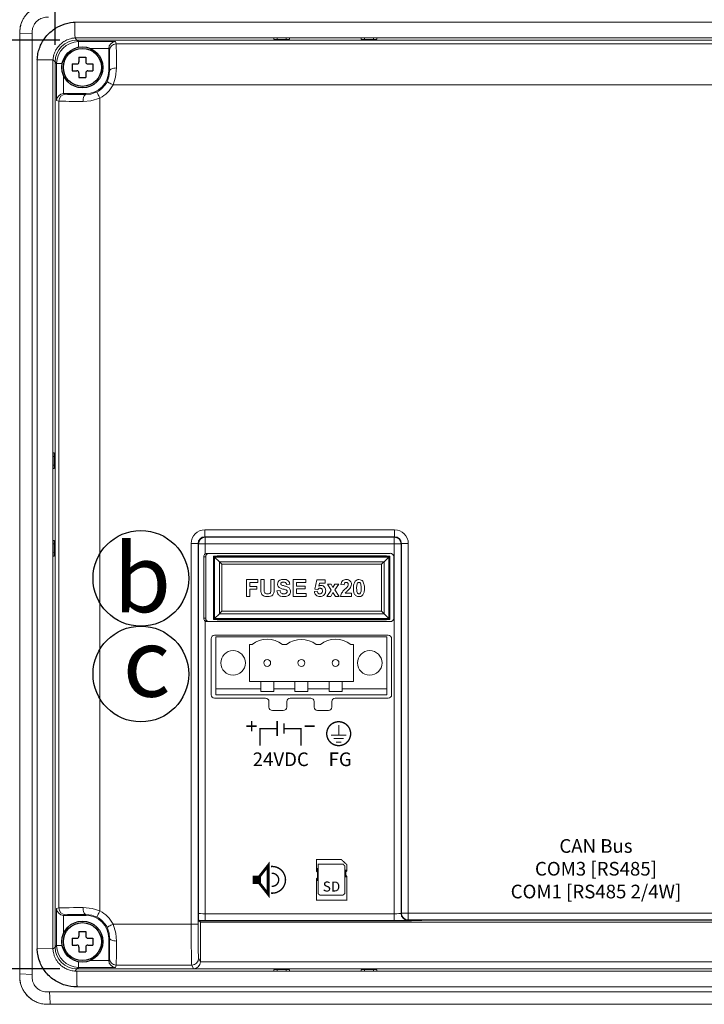
# Model space of a CAD drawing. Units: millimetres. Extents: x 120 to 1674, y 68 to 826.
# Drawn here: x 1175 to 1275, y 215 to 360 of the extents above; entities that cross this region are included whole.
import ezdxf

# ---------------------------------------------------------------- set-up
doc = ezdxf.new("R2010")
doc.units = ezdxf.units.MM
for name, color, linetype in [('1', 7, 'Continuous'), ('3', 7, 'Continuous'), ('NO.', 7, 'Continuous')]:
    doc.layers.add(name, color=color, linetype=linetype)
doc.styles.get("Standard").update_dxf_attribs({"font": 'txt', "bigfont": 'chineset.shx'})
doc.dimstyles.new('ISO-25', dxfattribs={"dimtxt": 4.5, "dimasz": 3.5, "dimexe": 1.25, "dimexo": 2.5, "dimgap": 0.5, "dimtad": 0, "dimtoh": 1, "dimzin": 1, "dimtxsty": 'Standard', "dimcen": 2.5, "dimadec": 0, "dimazin": 0, "dimtfac": 1, "dimtmove": 0, "dimatfit": 3, "dimfxl": 1, "dimarcsym": 0})

# ---------------------------------------------------------------- blocks, each defined once
blk = doc.blocks.new('Power')
at = {"layer": '3', "const_width": 0.2}
for points in [[(486.44, 138.39), (486.44, 136.89)], [(490.19, 138.39), (490.19, 136.19)], [(485.69, 137.64), (487.19, 137.64)], [(490.19, 137.29), (487.69, 137.29), (487.69, 134.79)], [(491.19, 138.04), (491.19, 136.54)], [(491.19, 137.29), (493.69, 137.29), (493.69, 134.79)], [(495.69, 137.64), (494.19, 137.64)]]:
    blk.add_lwpolyline(points, dxfattribs=at)
blk.add_lwpolyline([(499.19, 138.29, -1), (499.19, 134.79, -1), (499.19, 138.29, -1)], format="xyb", dxfattribs=at)
at = {"layer": '3', "lineweight": 0, "const_width": 0.147, "flags": 128}
for points in [[(499.19, 137.79), (499.19, 136.32)], [(498.09, 136.32), (500.29, 136.32)], [(498.46, 135.81), (499.93, 135.81)], [(498.82, 135.29), (499.56, 135.29)]]:
    blk.add_lwpolyline(points, dxfattribs=at)
at = {"layer": '3', "char_height": 2, "attachment_point": 8}
for s, insert in [('{\\fArial|b0|i0|c238|p34;24VDC}', (490.72, 131.79)), ('{\\fArial|b0|i0|c238|p34;FG}', (499.41, 131.79))]:
    blk.add_mtext(s, dxfattribs=dict(at, insert=insert))
blk = doc.blocks.new('Jack-2')
at = {"layer": '3'}
for points, const_width in [([(482.64, 115.58), (482.64, 116.08), (483.9, 117.68), (483.9, 113.48), (482.64, 115.08), (482.64, 115.58)], 0.4), ([(482.64, 115.58), (481.64, 115.58)], 1.2)]:
    blk.add_lwpolyline(points, dxfattribs=dict(at, const_width=const_width))
at = {"layer": '3', "const_width": 0.2}
for points in [[(484.33, 117.53, -1.082232), (484.33, 113.63, 1.082232)], [(484.41, 116.54, -1.082232), (484.41, 114.63, -1.082232)]]:
    blk.add_lwpolyline(points, format="xyb", dxfattribs=at)
blk = doc.blocks.new('SD')
at = {"layer": '3', "const_width": 0.146}
blk.add_lwpolyline([(502.21, 118.57), (502.21, 116.85, 0.310052), (502.27, 116.76), (502.34, 116.74), (502.34, 115.87), (502.24, 115.79, 0.234187), (502.2, 115.72), (502.2, 112.58), (506.64, 112.58), (506.64, 116.09, 0.292997), (506.58, 116.18), (506.49, 116.22), (506.49, 116.71), (506.61, 116.82, 0.217199), (506.65, 116.89), (506.65, 117.79), (505.83, 118.58), (502.14, 118.58)], format="xyb", dxfattribs=at)
for points in [[(502.34, 117.29), (502.34, 116.78)], [(502.47, 117.84), (502.47, 113.53), (502.75, 113.31), (506.08, 113.31), (506.35, 113.57), (506.35, 117.6), (506.1, 117.89), (502.4, 117.89)], [(506.49, 117.06), (506.49, 116.73)], [(502.35, 115.43), (502.35, 115.82)], [(506.5, 115.96), (506.5, 116.19)]]:
    blk.add_lwpolyline(points, dxfattribs=at)
at = {"layer": '3', "insert": (503.13, 114.6), "char_height": 1.4602, "width": 4.0843, "attachment_point": 4}
blk.add_mtext('{\\fArial|b0|i0|c0|p34;SD}', dxfattribs=at)
blk = doc.blocks.new('*D19')
at = {"layer": '1', "color": 0, "lineweight": -2}
for p, q in [((1180.47, 355.95), (1180.47, 383.07)), ((1370.47, 355.95), (1370.47, 383.07)), ((1183.97, 381.82), (1260.72, 381.82)), ((1366.97, 381.82), (1290.22, 381.82))]:
    blk.add_line(p, q, dxfattribs=at)
at = {"layer": '1', "color": 0}
for points in [[(1183.97, 382.41), (1183.97, 381.24), (1180.47, 381.82)], [(1366.97, 381.24), (1366.97, 382.41), (1370.47, 381.82)]]:
    blk.add_solid(points, dxfattribs=at)
at = {"layer": 'Defpoints', "color": 0}
for p in [(1180.47, 381.82), (1180.47, 353.45), (1370.47, 353.45)]:
    blk.add_point(p, dxfattribs=at)
at = {"layer": '1', "color": 0, "insert": (1275.47, 381.82), "char_height": 4.5, "attachment_point": 5}
blk.add_mtext('190,00\\P [7,480]', dxfattribs=at)
blk = doc.blocks.new('*D18')
at = {"layer": '1', "color": 0, "lineweight": -2}
for p, q in [((1181.17, 356.65), (1154.04, 356.65)), ((1155.29, 353.15), (1155.29, 303.77)), ((1155.29, 224.15), (1155.29, 273.52)), ((1181.17, 220.65), (1154.04, 220.65))]:
    blk.add_line(p, q, dxfattribs=at)
at = {"layer": '1', "color": 0}
for points in [[(1155.87, 353.15), (1154.71, 353.15), (1155.29, 356.65)], [(1154.71, 224.15), (1155.87, 224.15), (1155.29, 220.65)]]:
    blk.add_solid(points, dxfattribs=at)
at = {"layer": 'Defpoints', "color": 0}
for p in [(1183.67, 356.65), (1155.29, 220.65), (1183.67, 220.65)]:
    blk.add_point(p, dxfattribs=at)
at = {"layer": '1', "color": 0, "char_height": 4.5, "attachment_point": 5, "rotation": 90}
for s, insert in [(' [5,354]', (1158.42, 288.65)), ('136,00', (1152.17, 288.65))]:
    blk.add_mtext(s, dxfattribs=dict(at, insert=insert))

msp = doc.modelspace()

# ---------------------------------------------------------------- linework, layer by layer
at = {"linetype": 'Continuous', "lineweight": 15}
for p, q in [((1183.347, 359.261), (1367.493, 359.261)), ((1177.117, 357.618), (1175.317, 357.557)), ((1175.317, 357.557), (1175.317, 219.938)), ((1177.117, 357.618), (1177.117, 219.827)), ((1183.356, 356.957), (1183.665, 356.648)), ((1183.386, 356.961), (1183.455, 356.961)), ((1183.455, 356.961), (1367.472, 356.961)), ((1183.665, 356.648), (1367.269, 356.648)), ((1183.665, 356.648), (1183.895, 356.418)), ((1183.665, 356.648), (1367.269, 356.648)), ((1183.895, 356.418), (1189.305, 356.418)), ((1183.895, 356.418), (1183.895, 355.593)), ((1189.305, 356.418), (1189.406, 356.08)), ((1189.406, 356.08), (1361.528, 356.08)), ((1212.467, 356.933), (1212.467, 356.758)), ((1214.267, 356.95), (1212.967, 356.95)), ((1212.967, 356.95), (1212.967, 356.741)), ((1212.967, 356.741), (1214.267, 356.741)), ((1214.267, 356.741), (1214.267, 356.95)), ((1214.767, 356.758), (1214.767, 356.933)), ((1225.267, 356.933), (1225.267, 356.758)), ((1227.067, 356.95), (1225.767, 356.95)), ((1225.767, 356.95), (1225.767, 356.741)), ((1225.767, 356.741), (1227.067, 356.741)), ((1227.067, 356.741), (1227.067, 356.95)), ((1227.567, 356.758), (1227.567, 356.933)), ((1188.316, 355.419), (1185.618, 355.419)), ((1188.315, 352.148), (1188.315, 355.384)), ((1188.406, 355.081), (1188.315, 355.384)), ((1180.156, 353.731), (1177.856, 353.771)), ((1177.856, 353.771), (1177.856, 223.625)), ((1180.156, 353.731), (1180.156, 353.663)), ((1180.156, 353.663), (1180.156, 223.646)), ((1180.467, 353.45), (1180.158, 353.759)), ((1180.467, 223.846), (1180.467, 353.45)), ((1180.467, 223.846), (1180.467, 353.45)), ((1180.697, 353.22), (1180.467, 353.45)), ((1180.697, 347.81), (1180.697, 353.22)), ((1180.697, 353.22), (1181.522, 353.22)), ((1188.315, 352.148), (1188.452, 352.148)), ((1181.697, 351.497), (1181.697, 348.799)), ((1361.98, 350.084), (1188.954, 350.084)), ((1181.035, 347.709), (1180.697, 347.81)), ((1181.035, 229.587), (1181.035, 347.709)), ((1181.731, 348.8), (1184.967, 348.8)), ((1181.731, 348.8), (1182.034, 348.709)), ((1184.967, 348.8), (1184.967, 348.663)), ((1187.031, 348.161), (1187.031, 229.135)), ((1180.374, 295.7), (1180.165, 295.698)), ((1180.165, 295.698), (1180.165, 294.398)), ((1180.357, 296.198), (1180.182, 296.198)), ((1180.374, 294.398), (1180.374, 295.698)), ((1180.165, 294.398), (1180.374, 294.396)), ((1180.182, 293.898), (1180.357, 293.898)), ((1202.384, 283.931), (1202.384, 284.931)), ((1202.384, 284.931), (1230.15, 284.931)), ((1230.15, 283.931), (1230.15, 284.931)), ((1180.374, 282.9), (1180.165, 282.898)), ((1180.165, 282.898), (1180.165, 281.598)), ((1180.357, 283.398), (1180.182, 283.398)), ((1180.374, 281.598), (1180.374, 282.898)), ((1201.384, 282.931), (1200.385, 282.931)), ((1200.385, 227.212), (1200.385, 282.931)), ((1201.384, 282.931), (1201.384, 227.212)), ((1201.449, 282.867), (1201.384, 282.931)), ((1201.449, 228.766), (1201.449, 282.867)), ((1201.449, 282.867), (1202.449, 282.867)), ((1230.15, 283.931), (1202.384, 283.931)), ((1202.384, 283.931), (1202.449, 283.866)), ((1202.449, 283.866), (1230.086, 283.866)), ((1202.449, 282.867), (1202.449, 283.866)), ((1202.449, 282.867), (1202.449, 281.405)), ((1230.086, 282.867), (1202.449, 282.867)), ((1230.086, 283.866), (1230.15, 283.931)), ((1230.086, 282.867), (1230.086, 283.866)), ((1230.086, 282.867), (1231.086, 282.867)), ((1230.086, 228.732), (1230.086, 282.867)), ((1231.15, 282.931), (1231.086, 282.867)), ((1231.086, 282.867), (1231.086, 228.766)), ((1231.15, 282.931), (1232.15, 282.931)), ((1231.15, 228.831), (1231.15, 282.931)), ((1232.15, 282.931), (1232.15, 228.831)), ((1180.165, 281.598), (1180.374, 281.596)), ((1229.517, 281.498), (1202.757, 281.498)), ((1228.961, 281.151), (1204.161, 281.151)), ((1204.161, 281.151), (1204.161, 281.101)), ((1228.961, 281.101), (1228.961, 281.151)), ((1180.182, 281.098), (1180.357, 281.098)), ((1202.509, 281.004), (1202.215, 280.996)), ((1202.215, 272), (1202.215, 280.996)), ((1202.509, 281.006), (1202.509, 281.004)), ((1202.509, 281.004), (1202.509, 271.991)), ((1203.661, 271.801), (1203.661, 281.101)), ((1203.661, 281.101), (1229.461, 281.101)), ((1203.808, 280.955), (1204.515, 280.248)), ((1229.315, 280.955), (1203.808, 280.955)), ((1203.808, 280.955), (1203.808, 271.948)), ((1204.515, 272.655), (1204.515, 280.248)), ((1204.515, 280.248), (1228.608, 280.248)), ((1204.869, 279.894), (1204.869, 273.008)), ((1228.254, 279.894), (1204.869, 279.894)), ((1228.254, 273.008), (1228.254, 279.894)), ((1229.315, 280.955), (1228.608, 280.248)), ((1228.608, 280.248), (1228.608, 272.655)), ((1229.315, 271.948), (1229.315, 280.955)), ((1229.461, 281.101), (1229.461, 271.801)), ((1230.017, 271.998), (1230.017, 280.998)), ((1208.482, 277.658), (1210.16, 277.658)), ((1208.482, 275.189), (1208.482, 277.658)), ((1208.957, 277.247), (1208.957, 276.645)), ((1210.16, 277.247), (1208.957, 277.247)), ((1210.16, 277.658), (1210.16, 277.247)), ((1210.572, 277.658), (1211.047, 277.658)), ((1210.572, 276.346), (1210.572, 277.658)), ((1211.047, 277.658), (1211.047, 276.318)), ((1212.06, 277.658), (1212.535, 277.658)), ((1212.06, 276.289), (1212.06, 277.658)), ((1212.535, 277.658), (1212.535, 276.367)), ((1214.814, 276.962), (1214.339, 276.93)), ((1215.321, 277.658), (1217.157, 277.658)), ((1215.321, 275.189), (1215.321, 277.658)), ((1215.795, 277.247), (1215.795, 276.708)), ((1217.157, 277.247), (1215.795, 277.247)), ((1217.157, 277.658), (1217.157, 277.247)), ((1218.487, 276.26), (1218.771, 277.627)), ((1218.771, 277.627), (1219.975, 277.627)), ((1219.152, 277.152), (1219.055, 276.711)), ((1219.975, 277.152), (1219.152, 277.152)), ((1219.975, 277.627), (1219.975, 277.152)), ((1220.307, 276.993), (1220.871, 276.993)), ((1220.867, 276.118), (1220.307, 276.993)), ((1220.871, 276.993), (1221.135, 276.497)), ((1221.135, 276.497), (1221.42, 276.993)), ((1221.985, 276.993), (1221.408, 276.139)), ((1221.42, 276.993), (1221.985, 276.993)), ((1222.761, 276.867), (1222.286, 276.913)), ((1208.957, 276.645), (1210.002, 276.645)), ((1210.002, 276.233), (1208.957, 276.233)), ((1208.957, 276.233), (1208.957, 275.189)), ((1210.002, 276.645), (1210.002, 276.233)), ((1212.914, 276.012), (1213.389, 276.044)), ((1215.795, 276.708), (1217.062, 276.708)), ((1215.795, 276.297), (1215.795, 275.6)), ((1217.062, 276.297), (1215.795, 276.297)), ((1215.795, 275.6), (1217.188, 275.6)), ((1217.062, 276.708), (1217.062, 276.297)), ((1217.188, 275.6), (1217.188, 275.189)), ((1218.423, 275.895), (1218.835, 275.949)), ((1218.901, 276.202), (1218.487, 276.26)), ((1220.244, 275.189), (1220.867, 276.118)), ((1221.135, 275.748), (1220.808, 275.189)), ((1221.484, 275.189), (1221.135, 275.748)), ((1221.408, 276.139), (1222.048, 275.189)), ((1222.919, 275.664), (1223.837, 275.664)), ((1223.837, 275.664), (1223.837, 275.189)), ((1208.957, 275.189), (1208.482, 275.189)), ((1217.188, 275.189), (1215.321, 275.189)), ((1220.808, 275.189), (1220.244, 275.189)), ((1222.048, 275.189), (1221.484, 275.189)), ((1223.837, 275.189), (1222.222, 275.189)), ((1204.515, 272.655), (1203.808, 271.948)), ((1228.608, 272.655), (1204.515, 272.655)), ((1204.869, 273.008), (1228.254, 273.008)), ((1228.608, 272.655), (1229.315, 271.948)), ((1202.215, 272), (1202.509, 271.991)), ((1202.449, 271.591), (1202.449, 228.732)), ((1202.509, 271.991), (1202.509, 271.989)), ((1202.757, 271.498), (1229.517, 271.498)), ((1229.461, 271.801), (1203.661, 271.801)), ((1203.808, 271.948), (1229.315, 271.948)), ((1204.161, 271.801), (1204.161, 271.751)), ((1204.161, 271.751), (1228.961, 271.751)), ((1228.961, 271.751), (1228.961, 271.801)), ((1203.317, 268.998), (1203.317, 260.798)), ((1229.217, 269.498), (1203.817, 269.498)), ((1204.011, 269.251), (1204.011, 261.651)), ((1229.011, 269.251), (1204.011, 269.251)), ((1209.284, 268.151), (1208.911, 268.151)), ((1208.911, 268.151), (1208.911, 262.751)), ((1214.339, 268.151), (1213.739, 268.151)), ((1219.284, 268.151), (1218.661, 268.151)), ((1224.111, 268.151), (1223.739, 268.151)), ((1224.111, 262.751), (1224.111, 268.151)), ((1229.011, 269.251), (1229.011, 261.651)), ((1229.717, 260.798), (1229.717, 268.998)), ((1208.911, 262.751), (1210.561, 262.751)), ((1210.561, 262.751), (1210.561, 261.651)), ((1212.461, 262.751), (1210.561, 262.751)), ((1212.461, 261.651), (1212.461, 262.751)), ((1212.461, 262.751), (1215.561, 262.751)), ((1215.561, 262.751), (1215.561, 261.651)), ((1217.461, 262.751), (1215.561, 262.751)), ((1217.461, 261.651), (1217.461, 262.751)), ((1217.461, 262.751), (1220.561, 262.751)), ((1220.561, 262.751), (1220.561, 261.651)), ((1222.461, 262.751), (1220.561, 262.751)), ((1222.461, 261.651), (1222.461, 262.751)), ((1222.461, 262.751), (1224.111, 262.751)), ((1210.561, 261.651), (1204.011, 261.651)), ((1204.011, 261.651), (1204.011, 260.781)), ((1210.561, 261.258), (1210.561, 261.651)), ((1212.461, 261.258), (1210.561, 261.258)), ((1212.461, 261.651), (1212.461, 261.258)), ((1215.561, 261.651), (1212.461, 261.651)), ((1215.561, 261.258), (1215.561, 261.651)), ((1217.461, 261.258), (1215.561, 261.258)), ((1217.461, 261.651), (1217.461, 261.258)), ((1220.561, 261.651), (1217.461, 261.651)), ((1220.561, 261.258), (1220.561, 261.651)), ((1222.461, 261.258), (1220.561, 261.258)), ((1229.011, 261.651), (1222.461, 261.651)), ((1222.461, 261.651), (1222.461, 261.258)), ((1229.011, 261.651), (1229.011, 260.781)), ((1203.817, 260.298), (1211.267, 260.298)), ((1229.011, 260.781), (1204.011, 260.781)), ((1211.767, 259.798), (1211.767, 258.998)), ((1214.367, 258.998), (1214.367, 259.798)), ((1214.867, 260.298), (1217.867, 260.298)), ((1218.367, 259.798), (1218.367, 258.998)), ((1220.967, 258.998), (1220.967, 259.798)), ((1221.467, 260.298), (1229.217, 260.298)), ((1212.267, 258.498), (1213.867, 258.498)), ((1218.867, 258.498), (1220.467, 258.498)), ((1180.697, 229.486), (1181.035, 229.587)), ((1180.697, 224.076), (1180.697, 229.486)), ((1181.697, 228.497), (1181.697, 225.798)), ((1182.034, 228.587), (1181.731, 228.496)), ((1184.967, 228.496), (1181.731, 228.496)), ((1184.967, 228.496), (1184.967, 228.633)), ((1202.449, 228.732), (1202.449, 227.732)), ((1202.449, 228.732), (1230.086, 228.732)), ((1230.086, 228.732), (1230.086, 227.732)), ((1231.086, 228.766), (1231.15, 228.831)), ((1231.15, 228.831), (1232.15, 228.831)), ((1232.15, 227.831), (1232.086, 227.766)), ((1232.15, 228.831), (1232.15, 227.831)), ((1232.15, 228.831), (1350.55, 228.831)), ((1349.55, 227.831), (1232.15, 227.831)), ((1234.115, 227.795), (1234.085, 227.765)), ((1349.515, 227.795), (1234.115, 227.795)), ((1234.115, 227.795), (1234.115, 227.795)), ((1234.115, 227.795), (1234.115, 227.795)), ((1188.954, 227.212), (1200.385, 227.212)), ((1201.384, 227.212), (1200.385, 227.212)), ((1201.518, 227.697), (1201.479, 227.736)), ((1201.725, 227.49), (1201.518, 227.697)), ((1230.086, 227.697), (1201.518, 227.697)), ((1201.725, 227.49), (1201.725, 221.702)), ((1349.209, 227.49), (1201.725, 227.49)), ((1230.086, 227.732), (1202.449, 227.732)), ((1188.315, 225.148), (1188.452, 225.148)), ((1188.315, 221.912), (1188.315, 225.148)), ((1177.856, 223.613), (1180.156, 223.646)), ((1180.161, 223.539), (1180.467, 223.846)), ((1180.467, 223.846), (1180.697, 224.076)), ((1181.522, 224.076), (1180.697, 224.076)), ((1188.315, 221.912), (1188.406, 222.215)), ((1201.469, 222.215), (1201.725, 221.702)), ((1183.665, 220.648), (1183.359, 220.342)), ((1183.895, 220.878), (1183.665, 220.648)), ((1367.269, 220.648), (1183.665, 220.648)), ((1367.269, 220.648), (1183.665, 220.648)), ((1183.895, 220.878), (1183.895, 221.703)), ((1189.305, 220.878), (1183.895, 220.878)), ((1185.618, 221.877), (1188.316, 221.877)), ((1189.406, 221.216), (1189.305, 220.878)), ((1200.469, 221.216), (1189.406, 221.216)), ((1200.742, 220.668), (1200.469, 221.216)), ((1350.192, 220.668), (1200.742, 220.668)), ((1201.724, 221.668), (1349.21, 221.668)), ((1175.317, 219.938), (1177.117, 219.827)), ((1367.482, 220.337), (1183.644, 220.337)), ((1212.467, 220.363), (1212.467, 220.538)), ((1212.967, 220.555), (1214.267, 220.555)), ((1212.967, 220.555), (1212.967, 220.346)), ((1214.267, 220.346), (1212.967, 220.346)), ((1214.267, 220.346), (1214.267, 220.555)), ((1214.767, 220.538), (1214.767, 220.363)), ((1225.267, 220.363), (1225.267, 220.538)), ((1225.767, 220.555), (1227.067, 220.555)), ((1225.767, 220.555), (1225.767, 220.346)), ((1227.067, 220.346), (1225.767, 220.346)), ((1227.067, 220.346), (1227.067, 220.555)), ((1227.567, 220.538), (1227.567, 220.363)), ((1367.59, 218.037), (1183.665, 218.037)), ((1371.403, 217.298), (1179.646, 217.298)), ((1371.331, 215.498), (1179.758, 215.498))]:
    msp.add_line(p, q, dxfattribs=at)
for p, q in [((1183.967, 354.148), (1183.967, 353.448)), ((1183.967, 354.148), (1184.967, 354.148)), ((1184.967, 354.148), (1184.967, 353.448)), ((1182.967, 353.148), (1183.667, 353.148)), ((1182.967, 353.148), (1182.967, 352.148)), ((1182.967, 352.148), (1183.667, 352.148)), ((1183.967, 351.848), (1183.967, 351.148)), ((1184.967, 351.848), (1184.967, 351.148)), ((1185.267, 353.148), (1185.967, 353.148)), ((1185.267, 352.148), (1185.967, 352.148)), ((1185.967, 353.148), (1185.967, 352.148)), ((1183.967, 351.148), (1184.967, 351.148)), ((1182.967, 225.148), (1183.667, 225.148)), ((1182.967, 225.148), (1182.967, 224.148)), ((1183.967, 226.148), (1183.967, 225.448)), ((1183.967, 226.148), (1184.967, 226.148)), ((1184.967, 226.148), (1184.967, 225.448)), ((1185.267, 225.148), (1185.967, 225.148)), ((1185.967, 225.148), (1185.967, 224.148)), ((1182.967, 224.148), (1183.667, 224.148)), ((1183.967, 223.848), (1183.967, 223.148)), ((1184.967, 223.848), (1184.967, 223.148)), ((1185.267, 224.148), (1185.967, 224.148)), ((1183.967, 223.148), (1184.967, 223.148))]:
    msp.add_line(p, q)
at = {"linetype": 'Continuous', "lineweight": 15, "flags": 128}
for points in [[(1188.066, 350.543), (1188.348, 351.287), (1188.452, 352.148)], [(1188.452, 352.148), (1188.473, 352.228), (1188.531, 352.305), (1188.624, 352.376), (1188.748, 352.438), (1188.9, 352.49), (1189.072, 352.528), (1189.258, 352.552), (1189.452, 352.561)], [(1189.452, 352.561), (1189.317, 351.232), (1188.954, 350.084)], [(1188.066, 350.543), (1188.085, 350.534), (1188.136, 350.507), (1188.219, 350.464), (1188.33, 350.407), (1188.464, 350.338), (1188.617, 350.259), (1188.782, 350.173), (1188.954, 350.084)], [(1184.967, 348.663), (1185.721, 348.742), (1186.572, 349.049)], [(1186.572, 349.049), (1186.581, 349.03), (1186.608, 348.979), (1186.651, 348.896), (1186.708, 348.786), (1186.777, 348.651), (1186.857, 348.499), (1186.942, 348.333), (1187.031, 348.161)], [(1184.554, 347.663), (1184.563, 347.857), (1184.587, 348.043), (1184.625, 348.216), (1184.677, 348.367), (1184.739, 348.491), (1184.81, 348.584), (1184.887, 348.642), (1184.967, 348.663)], [(1187.031, 348.161), (1185.718, 347.765), (1184.554, 347.663)], [(1203.661, 281.101), (1203.671, 281.092), (1203.7, 281.063), (1203.746, 281.017), (1203.808, 280.955)], [(1204.515, 280.248), (1204.591, 280.172), (1204.677, 280.085), (1204.771, 279.992), (1204.869, 279.894)], [(1228.608, 280.248), (1228.532, 280.172), (1228.446, 280.085), (1228.352, 279.992), (1228.254, 279.894)], [(1229.315, 280.955), (1229.377, 281.017), (1229.423, 281.063), (1229.452, 281.092), (1229.461, 281.101)], [(1204.869, 273.008), (1204.771, 272.911), (1204.677, 272.817), (1204.591, 272.731), (1204.515, 272.655)], [(1228.254, 273.008), (1228.352, 272.911), (1228.446, 272.817), (1228.532, 272.731), (1228.608, 272.655)], [(1203.661, 271.801), (1203.671, 271.811), (1203.7, 271.839), (1203.746, 271.886), (1203.808, 271.948)], [(1229.315, 271.948), (1229.377, 271.886), (1229.423, 271.839), (1229.452, 271.811), (1229.461, 271.801)], [(1184.554, 229.633), (1185.883, 229.498), (1187.031, 229.135)], [(1184.967, 228.633), (1184.887, 228.654), (1184.81, 228.712), (1184.739, 228.805), (1184.677, 228.929), (1184.625, 229.08), (1184.587, 229.252), (1184.563, 229.439), (1184.554, 229.633)], [(1186.572, 228.247), (1185.828, 228.529), (1184.967, 228.633)], [(1186.572, 228.247), (1186.581, 228.265), (1186.608, 228.317), (1186.651, 228.4), (1186.708, 228.51), (1186.777, 228.644), (1186.857, 228.797), (1186.942, 228.963), (1187.031, 229.135)], [(1188.954, 227.212), (1188.782, 227.123), (1188.617, 227.037), (1188.464, 226.958), (1188.33, 226.889), (1188.219, 226.831), (1188.136, 226.789), (1188.085, 226.762), (1188.066, 226.752)], [(1188.452, 225.148), (1188.373, 225.901), (1188.066, 226.752)], [(1188.954, 227.212), (1189.35, 225.898), (1189.452, 224.735)], [(1189.452, 224.735), (1189.258, 224.744), (1189.072, 224.768), (1188.9, 224.806), (1188.748, 224.857), (1188.624, 224.92), (1188.531, 224.991), (1188.473, 225.068), (1188.452, 225.148)]]:
    msp.add_lwpolyline(points, dxfattribs=at)
for centre, radius in [((1184.467, 352.648), 3), ((1184.467, 352.648), 2.782), ((1184.467, 224.648), 3), ((1184.467, 224.648), 2.782)]:
    msp.add_circle(centre, radius)
at = {"linetype": 'Continuous', "lineweight": 15}
for centre, radius in [((1206.511, 265.451), 1.8), ((1226.511, 265.451), 1.8), ((1211.511, 265.451), 0.5), ((1216.511, 265.451), 0.5), ((1221.511, 265.451), 0.5)]:
    msp.add_circle(centre, radius, dxfattribs=at)
for centre, radius, start, end in [((1183.555, 353.563), 3.4, 91.68541, 100.64984), ((1189.406, 355.08), 1, 90.00871, 179.95926), ((1212.842, 353.356), 3.596, 88.00961, 95.98783), ((1212.842, 360.334), 3.596, 264.01217, 271.99039), ((1214.392, 353.356), 3.596, 84.0122, 91.99035), ((1214.392, 360.334), 3.596, 268.00965, 275.9878), ((1225.642, 353.356), 3.596, 88.00965, 95.9878), ((1225.642, 360.334), 3.596, 264.0122, 271.99035), ((1227.192, 353.356), 3.596, 84.0122, 91.99035), ((1227.192, 360.334), 3.596, 268.00965, 275.9878), ((1183.555, 353.563), 3.4, 166.11248, 178.31459), ((1184.967, 352.148), 3.348, 270, 0), ((1184.967, 352.148), 3.49, 297.3717, 332.6283), ((1184.967, 352.148), 4.49, 297.3717, 332.6283), ((1182.035, 347.709), 1, 90.04053, 179.99107), ((1202.449, 282.866), 1, 90.02068, 179.97945), ((1230.086, 282.866), 1, 0.02055, 89.97953), ((1202.716, 280.981), 0.501, 122.27347, 178.28242), ((1202.715, 272.014), 0.5, 181.61407, 237.83004), ((1211.511, 265.451), 3.5, 50.48235, 129.51765), ((1216.5, 265.398), 3.5, 51.8621, 128.1379), ((1221.511, 265.451), 3.5, 50.48235, 129.51765), ((1182.035, 229.587), 1, 180.00893, 269.95947), ((1184.967, 225.148), 3.348, 0, 90), ((1184.967, 225.148), 3.49, 27.3717, 62.6283), ((1184.967, 225.148), 4.49, 27.3717, 62.6283), ((1224.595, 228.923), 23.147, 180.38922, 182.93948), ((1232.086, 228.767), 1, 180.02021, 269.97979), ((1232.15, 228.831), 1, 180.02018, 269.97961), ((1189.406, 222.216), 1, 180.04074, 269.99129), ((1200.468, 222.216), 1, 270.02743, 359.94652), ((1212.842, 216.961), 3.596, 88.00961, 95.98783), ((1212.842, 223.939), 3.596, 264.01217, 271.99039), ((1214.392, 216.961), 3.596, 84.0122, 91.99035), ((1214.392, 223.939), 3.596, 268.00965, 275.9878), ((1225.642, 216.961), 3.596, 88.00965, 95.9878), ((1225.642, 223.939), 3.596, 264.0122, 271.99035), ((1227.192, 216.961), 3.596, 84.0122, 91.99035), ((1227.192, 223.939), 3.596, 268.00965, 275.9878)]:
    msp.add_arc(centre, radius, start, end, dxfattribs=at)
for centre, start, end in [((1183.667, 353.448), 270, 0), ((1185.267, 353.448), 180, 270), ((1183.667, 351.848), 0, 90), ((1185.267, 351.848), 90, 180), ((1183.667, 225.448), 270, 360), ((1185.267, 225.448), 180, 270), ((1183.667, 223.848), 0, 90), ((1185.267, 223.848), 90, 180)]:
    msp.add_arc(centre, 0.3, start, end)
for centre, major_axis, ratio, start_param, end_param in [((1179.293, 357.823), (2.832, -2.832), 0.9987828, 2.3568035, 3.9263818), ((1183.669, 353.446), (2.265, -2.265), 0.9987828, 2.3568035, 3.9263818), ((1183.669, 353.446), (-2.265, 2.265), 0.9987828, 5.4983961, 7.0679745), ((1183.898, 353.217), (2.264, -2.264), 0.9995427, 2.3568035, 3.9263818), ((1189.305, 355.419), (0.605, 0.813), 0.9642071, 0.6572653, 2.193155), ((1189.404, 350.084), (0, 6), 0.008727, 5.1379448, 6.2482787), ((1189.315, 355.384), (0.287, -0.958), 0.9993361, 4.38631, 4.4208511), ((1188.405, 350.084), (0, 5), 0.0104724, 5.1379448, 6.2482787), ((1181.697, 347.81), (0.813, 0.605), 0.9642071, 0.9484376, 2.4843274), ((1187.031, 347.711), (6, 0), 0.008727, 3.1764992, 4.2868331), ((1181.732, 347.8), (-0.958, 0.287), 0.9993361, 5.0039268, 5.0384679), ((1187.031, 348.711), (5, 0), 0.0104724, 3.1764992, 4.2868331), ((1180.182, 295.698), (0, 0.5), 0.0348995, 6.2831852, 7.8538718), ((1180.357, 295.698), (0, 0.5), 0.0348995, 4.7124988, 6.2831854), ((1180.182, 294.398), (0, 0.5), 0.0348995, 1.5709061, 3.1415928), ((1180.357, 294.398), (0, 0.5), 0.0348995, 3.1415925, 4.7122792), ((1202.385, 282.93), (1.415, -1.415), 0.9996955, 2.3563468, 3.9268385), ((1230.15, 282.93), (-1.415, -1.415), 0.9996955, 2.3563468, 3.9268385), ((1180.182, 282.898), (0, 0.5), 0.0348995, 6.2831852, 7.8538718), ((1180.357, 282.898), (0, 0.5), 0.0348995, 4.7124988, 6.2831854), ((1202.385, 282.93), (0.708, -0.708), 0.999087, 2.3563468, 3.9268385), ((1230.15, 282.93), (0.708, 0.708), 0.999087, 5.4979394, 7.0684312), ((1180.182, 281.598), (0, 0.5), 0.0348995, 1.5709061, 3.1415928), ((1180.357, 281.598), (0, 0.5), 0.0348995, 3.1415925, 4.7122792), ((1202.756, 280.998), (0.53, 0.016), 0.9423096, 1.5395081, 2.1599498), ((1203.01, 281.005), (0.466, -0.185), 0.997451, 2.1224102, 3.5185654), ((1229.517, 280.998), (0.354, 0.354), 0.9998903, 5.497842, 7.0685286), ((1202.756, 271.998), (-0.53, 0.016), 0.9423096, 0.9816429, 1.6020845), ((1203.01, 271.99), (0.466, 0.185), 0.997451, 2.7646199, 4.1607751), ((1229.517, 271.998), (0.354, -0.354), 0.9998903, 5.497842, 7.0685286), ((1203.817, 268.998), (-0.354, 0.354), 0.9998903, 5.497842, 7.0685286), ((1229.217, 268.998), (0.354, 0.354), 0.9998903, 5.497842, 7.0685286), ((1203.817, 260.798), (-0.354, -0.354), 0.9998903, 5.497842, 7.0685286), ((1211.267, 259.798), (0.354, 0.354), 0.9998903, 5.497842, 7.0685286), ((1214.867, 259.798), (-0.354, 0.354), 0.9998903, 5.497842, 7.0685286), ((1217.867, 259.798), (0.354, 0.354), 0.9998903, 5.497842, 7.0685286), ((1221.467, 259.798), (-0.354, 0.354), 0.9998903, 5.497842, 7.0685286), ((1229.217, 260.798), (0.354, -0.354), 0.9998903, 5.497842, 7.0685286), ((1212.267, 258.998), (-0.354, -0.354), 0.9998903, 5.497842, 7.0685286), ((1213.867, 258.998), (0.354, -0.354), 0.9998903, 5.497842, 7.0685286), ((1218.867, 258.998), (-0.354, -0.354), 0.9998903, 5.497842, 7.0685286), ((1220.467, 258.998), (0.354, -0.354), 0.9998903, 5.497842, 7.0685286), ((1181.697, 229.486), (0.813, -0.605), 0.9642071, 3.7988579, 5.3347477), ((1187.031, 229.585), (6, 0), 0.008727, 1.9963522, 3.1066861), ((1181.732, 229.496), (0.958, 0.287), 0.9993361, 4.38631, 4.4208511), ((1187.031, 228.585), (5, 0), 0.0104724, 1.9963522, 3.1066861), ((1202.449, 228.767), (1, 0), 0.0349101, 3.1590459, 4.712389), ((1230.086, 228.767), (1, 0), 0.0349101, 4.712389, 6.265732), ((1200.472, 227.212), (0, 6), 0.0145459, 1.5707963, 3.1066861), ((1201.472, 227.212), (0, 5), 0.0174551, 1.5707963, 3.1066861), ((1202.449, 227.767), (2, 0), 0.0174551, 4.2060676, 4.712389), ((1230.086, 227.767), (2, 0), 0.0174551, 4.712389, 6.265732), ((1188.405, 227.212), (0, 5), 0.0104724, 3.1764992, 4.2868331), ((1183.669, 223.85), (2.265, 2.265), 0.9987828, 2.3568035, 3.9263818), ((1183.669, 223.85), (-2.265, -2.265), 0.9987828, 5.4983961, 7.0679745), ((1183.898, 224.079), (2.264, 2.264), 0.9995427, 2.3568035, 3.9263818), ((1189.404, 227.212), (0, 6), 0.008727, 3.1764992, 4.2868331), ((1189.315, 221.912), (-0.287, -0.958), 0.9993361, 5.0039268, 5.0384679), ((1189.305, 221.877), (-0.605, 0.813), 0.9642071, 0.9484376, 2.4843274), ((1200.742, 221.668), (0.531, 0.86), 0.9617216, 3.7128335, 5.2487232), ((1200.725, 221.703), (-0.447, 0.895), 0.9992388, 4.2142611, 4.2485586), ((1179.293, 219.473), (2.832, 2.832), 0.9987828, 2.3568035, 3.9263818)]:
    msp.add_ellipse(centre, major_axis=major_axis, ratio=ratio, start_param=start_param, end_param=end_param, dxfattribs=at)
for points, knots in [([(1175.317, 357.557), (1175.308, 357.698), (1175.306, 357.993), (1175.363, 358.527), (1175.516, 359.123), (1175.776, 359.71), (1176.131, 360.254), (1176.562, 360.734), (1177.075, 361.14), (1177.643, 361.455), (1178.236, 361.675), (1178.902, 361.802), (1179.336, 361.813), (1179.558, 361.798)], [0, 0, 0, 0, 0.0659855, 0.1407716, 0.2301867, 0.3375757, 0.4210138, 0.5150455, 0.6203702, 0.7069556, 0.7997699, 0.898232, 1, 1, 1, 1]), ([(1177.117, 357.618), (1177.111, 357.711), (1177.107, 357.922), (1177.14, 358.194), (1177.223, 358.53), (1177.367, 358.851), (1177.563, 359.151), (1177.8, 359.415), (1178.082, 359.639), (1178.394, 359.813), (1178.725, 359.933), (1179.075, 360.004), (1179.359, 360.007), (1179.497, 359.998)], [0, 0, 0, 0, 0.0659855, 0.1407716, 0.2301867, 0.3375757, 0.4210138, 0.5150455, 0.6203702, 0.7069556, 0.7997699, 0.898232, 1, 1, 1, 1]), ([(1183.386, 356.961), (1183.386, 356.961), (1183.386, 356.97), (1183.385, 357.024), (1183.384, 357.069), (1183.381, 357.213), (1183.379, 357.313), (1183.373, 357.562), (1183.37, 357.711), (1183.363, 358.011), (1183.36, 358.16), (1183.355, 358.909), (1183.353, 359.009), (1183.349, 359.153), (1183.348, 359.198), (1183.347, 359.252), (1183.347, 359.261), (1183.347, 359.261)], [0, 0, 0, 0, 0.125, 0.125, 0.25, 0.25, 0.375, 0.375, 0.5, 0.5, 0.625, 0.625, 0.75, 0.75, 0.875, 0.875, 1, 1, 1, 1]), ([(1180.254, 354.379), (1180.259, 354.398), (1180.302, 354.561), (1180.414, 354.877), (1180.652, 355.333), (1180.996, 355.797), (1181.459, 356.238), (1182.032, 356.613), (1182.552, 356.816), (1182.851, 356.889), (1182.927, 356.904)], [0.13622726, 0.13622726, 0.13622726, 0.13622726, 0.14779694, 0.23707323, 0.338538, 0.45293715, 0.57760241, 0.71271852, 0.85491558, 0.90293251, 0.90293251, 0.90293251, 0.90293251]), ([(1180.156, 353.731), (1180.161, 353.839), (1180.182, 354.046), (1180.227, 354.27), (1180.254, 354.379)], [0, 0, 0, 0, 0.06941184, 0.13622726, 0.13622726, 0.13622726, 0.13622726]), ([(1213.009, 277.008), (1213.028, 277.124), (1213.066, 277.358), (1213.401, 277.653), (1213.704, 277.676), (1213.889, 277.69)], [0, 0, 0, 0, 0.2797486, 0.5593624, 1, 1, 1, 1]), ([(1213.237, 276.515), (1213.165, 276.594), (1213.035, 276.735), (1213.017, 276.924), (1213.009, 277.008)], [0, 0, 0, 0, 0.5592672, 1, 1, 1, 1]), ([(1213.562, 277.191), (1213.537, 277.168), (1213.492, 277.127), (1213.487, 277.067), (1213.484, 277.041)], [0, 0, 0, 0, 0.5587571, 1, 1, 1, 1]), ([(1213.484, 277.041), (1213.489, 277.009), (1213.497, 276.951), (1213.539, 276.911), (1213.558, 276.894)], [0, 0, 0, 0, 0.5584907, 1, 1, 1, 1]), ([(1213.558, 276.894), (1213.698, 276.837), (1213.98, 276.724), (1214.353, 276.647), (1214.63, 276.516), (1214.795, 276.353), (1214.896, 276.143), (1214.905, 275.991), (1214.909, 275.914)], [0, 0, 0, 0, 0.2494232, 0.5000533, 0.6252028, 0.7501424, 0.8749185, 1, 1, 1, 1]), ([(1213.895, 277.278), (1213.829, 277.276), (1213.711, 277.272), (1213.607, 277.216), (1213.562, 277.191)], [0, 0, 0, 0, 0.56053934, 1, 1, 1, 1]), ([(1213.889, 277.69), (1214.014, 277.685), (1214.261, 277.674), (1214.582, 277.519), (1214.779, 277.254), (1214.802, 277.059), (1214.814, 276.962)], [0, 0, 0, 0, 0.2810162, 0.5601098, 0.7798253, 1, 1, 1, 1]), ([(1214.339, 276.93), (1214.326, 276.988), (1214.301, 277.103), (1214.146, 277.266), (1213.991, 277.273), (1213.895, 277.278)], [0, 0, 0, 0, 0.2815225, 0.5603074, 1, 1, 1, 1]), ([(1219.055, 276.711), (1219.109, 276.74), (1219.205, 276.791), (1219.313, 276.8), (1219.36, 276.803)], [0, 0, 0, 0, 0.5598817, 1, 1, 1, 1]), ([(1219.36, 276.803), (1219.472, 276.788), (1219.696, 276.757), (1219.93, 276.529), (1220.053, 276.267), (1220.064, 276.091), (1220.069, 276.003)], [0, 0, 0, 0, 0.2790066, 0.5586187, 0.7790727, 1, 1, 1, 1]), ([(1222.286, 276.913), (1222.303, 277.027), (1222.336, 277.252), (1222.54, 277.514), (1222.811, 277.64), (1222.99, 277.652), (1223.079, 277.658)], [0, 0, 0, 0, 0.2807527, 0.5589715, 0.7792742, 1, 1, 1, 1]), ([(1223.069, 277.247), (1223.035, 277.244), (1222.966, 277.24), (1222.873, 277.188), (1222.78, 277.066), (1222.769, 276.949), (1222.761, 276.867)], [0, 0, 0, 0, 0.1872361, 0.3740849, 0.5606965, 1, 1, 1, 1]), ([(1223.362, 276.923), (1223.36, 276.969), (1223.355, 277.062), (1223.284, 277.177), (1223.179, 277.239), (1223.106, 277.244), (1223.069, 277.247)], [0, 0, 0, 0, 0.2806206, 0.5594982, 0.7793826, 1, 1, 1, 1]), ([(1223.079, 277.658), (1223.186, 277.651), (1223.4, 277.637), (1223.657, 277.471), (1223.814, 277.238), (1223.829, 277.07), (1223.837, 276.986)], [0, 0, 0, 0, 0.2805717, 0.5597204, 0.7797515, 1, 1, 1, 1]), ([(1223.268, 276.637), (1223.297, 276.687), (1223.349, 276.776), (1223.358, 276.878), (1223.362, 276.923)], [0, 0, 0, 0, 0.5600607, 1, 1, 1, 1]), ([(1223.837, 276.986), (1223.821, 276.859), (1223.792, 276.632), (1223.657, 276.448), (1223.598, 276.367)], [0, 0, 0, 0, 0.5585178, 1, 1, 1, 1]), ([(1224.122, 276.412), (1224.124, 276.61), (1224.128, 276.962), (1224.294, 277.272), (1224.366, 277.407)], [0, 0, 0, 0, 0.5614898, 1, 1, 1, 1]), ([(1224.366, 277.407), (1224.456, 277.49), (1224.617, 277.638), (1224.834, 277.652), (1224.929, 277.658)], [0, 0, 0, 0, 0.5580818, 1, 1, 1, 1]), ([(1224.65, 277.004), (1224.631, 276.893), (1224.597, 276.696), (1224.597, 276.495), (1224.597, 276.407)], [0, 0, 0, 0, 0.5595405, 1, 1, 1, 1]), ([(1224.929, 277.247), (1224.892, 277.243), (1224.817, 277.235), (1224.702, 277.154), (1224.669, 277.061), (1224.65, 277.004)], [0, 0, 0, 0, 0.2802954, 0.5600174, 1, 1, 1, 1]), ([(1224.929, 277.658), (1225.052, 277.647), (1225.272, 277.627), (1225.426, 277.472), (1225.494, 277.404)], [0, 0, 0, 0, 0.5595654, 1, 1, 1, 1]), ([(1225.262, 276.407), (1225.262, 276.573), (1225.261, 276.822), (1225.185, 277.114), (1225.055, 277.232), (1224.971, 277.242), (1224.929, 277.247)], [0, 0, 0, 0, 0.5016439, 0.751183, 0.8753645, 1, 1, 1, 1]), ([(1225.494, 277.404), (1225.58, 277.228), (1225.733, 276.912), (1225.736, 276.562), (1225.737, 276.407)], [0, 0, 0, 0, 0.55756064, 1, 1, 1, 1]), ([(1210.62, 275.722), (1210.603, 275.838), (1210.573, 276.045), (1210.572, 276.254), (1210.572, 276.346)], [0, 0, 0, 0, 0.5597432, 1, 1, 1, 1]), ([(1211.582, 275.157), (1211.469, 275.159), (1211.242, 275.163), (1210.94, 275.273), (1210.716, 275.471), (1210.652, 275.639), (1210.62, 275.722)], [0, 0, 0, 0, 0.28103143, 0.5604085, 0.78028374, 1, 1, 1, 1]), ([(1211.047, 276.318), (1211.046, 276.241), (1211.045, 276.102), (1211.06, 275.965), (1211.066, 275.905)], [0, 0, 0, 0, 0.5601799, 1, 1, 1, 1]), ([(1211.066, 275.905), (1211.087, 275.846), (1211.128, 275.729), (1211.311, 275.588), (1211.47, 275.576), (1211.568, 275.569)], [0, 0, 0, 0, 0.2800659, 0.5601236, 1, 1, 1, 1]), ([(1211.568, 275.569), (1211.655, 275.573), (1211.786, 275.579), (1211.934, 275.673), (1212.043, 275.811), (1212.056, 276.035), (1212.058, 276.204), (1212.06, 276.289)], [0, 0, 0, 0, 0.2496245, 0.3745487, 0.499562, 0.7490004, 1, 1, 1, 1]), ([(1212.535, 276.367), (1212.537, 276.198), (1212.543, 275.865), (1212.386, 275.389), (1211.98, 275.174), (1211.715, 275.163), (1211.582, 275.157)], [0, 0, 0, 0, 0.28221996, 0.55919016, 0.77886672, 1, 1, 1, 1]), ([(1213.927, 275.157), (1213.788, 275.164), (1213.511, 275.178), (1213.161, 275.379), (1212.971, 275.69), (1212.933, 275.905), (1212.914, 276.012)], [0, 0, 0, 0, 0.2807155, 0.5593394, 0.7793086, 1, 1, 1, 1]), ([(1213.802, 276.273), (1213.689, 276.302), (1213.487, 276.352), (1213.314, 276.466), (1213.237, 276.515)], [0, 0, 0, 0, 0.56076447, 1, 1, 1, 1]), ([(1213.389, 276.044), (1213.407, 275.97), (1213.442, 275.824), (1213.58, 275.655), (1213.762, 275.578), (1213.88, 275.572), (1213.939, 275.569)], [0, 0, 0, 0, 0.2805814, 0.55915, 0.7792485, 1, 1, 1, 1]), ([(1214.203, 276.166), (1214.128, 276.187), (1213.995, 276.225), (1213.861, 276.259), (1213.802, 276.273)], [0, 0, 0, 0, 0.559951, 1, 1, 1, 1]), ([(1214.909, 275.914), (1214.899, 275.828), (1214.881, 275.654), (1214.741, 275.425), (1214.435, 275.189), (1214.136, 275.17), (1213.927, 275.157)], [0, 0, 0, 0, 0.1869657, 0.374006, 0.5609662, 1, 1, 1, 1]), ([(1213.939, 275.569), (1214.002, 275.571), (1214.127, 275.576), (1214.291, 275.643), (1214.41, 275.762), (1214.426, 275.86), (1214.434, 275.909)], [0, 0, 0, 0, 0.2812266, 0.5610074, 0.7810986, 1, 1, 1, 1]), ([(1214.434, 275.909), (1214.431, 275.945), (1214.423, 276.015), (1214.337, 276.113), (1214.254, 276.146), (1214.203, 276.166)], [0, 0, 0, 0, 0.2797781, 0.559088, 1, 1, 1, 1]), ([(1219.231, 275.157), (1219.118, 275.167), (1218.891, 275.186), (1218.626, 275.381), (1218.472, 275.632), (1218.44, 275.807), (1218.423, 275.895)], [0, 0, 0, 0, 0.2799488, 0.5590154, 0.7793232, 1, 1, 1, 1]), ([(1218.835, 275.949), (1218.845, 275.894), (1218.866, 275.786), (1218.962, 275.662), (1219.082, 275.582), (1219.169, 275.573), (1219.212, 275.569)], [0, 0, 0, 0, 0.2803335, 0.5599492, 0.7800233, 1, 1, 1, 1]), ([(1219.247, 276.392), (1219.209, 276.388), (1219.132, 276.382), (1219.008, 276.319), (1218.942, 276.246), (1218.901, 276.202)], [0, 0, 0, 0, 0.2799632, 0.5600639, 1, 1, 1, 1]), ([(1219.212, 275.569), (1219.272, 275.576), (1219.393, 275.589), (1219.528, 275.705), (1219.588, 275.85), (1219.592, 275.945), (1219.595, 275.993)], [0, 0, 0, 0, 0.279578, 0.5586558, 0.7789156, 1, 1, 1, 1]), ([(1219.894, 275.475), (1219.791, 275.371), (1219.605, 275.185), (1219.346, 275.166), (1219.231, 275.157)], [0, 0, 0, 0, 0.5583373, 1, 1, 1, 1]), ([(1219.595, 275.993), (1219.592, 276.049), (1219.586, 276.161), (1219.505, 276.302), (1219.38, 276.382), (1219.291, 276.388), (1219.247, 276.392)], [0, 0, 0, 0, 0.2808787, 0.5594213, 0.779465, 1, 1, 1, 1]), ([(1220.069, 276.003), (1220.061, 275.896), (1220.044, 275.705), (1219.94, 275.545), (1219.894, 275.475)], [0, 0, 0, 0, 0.5594968, 1, 1, 1, 1]), ([(1222.222, 275.189), (1222.245, 275.306), (1222.292, 275.541), (1222.538, 275.896), (1222.756, 276.109), (1222.89, 276.238)], [0, 0, 0, 0, 0.2795765, 0.5593382, 1, 1, 1, 1]), ([(1222.89, 276.238), (1222.965, 276.309), (1223.098, 276.435), (1223.216, 276.575), (1223.268, 276.637)], [0, 0, 0, 0, 0.5602344, 1, 1, 1, 1]), ([(1223.598, 276.367), (1223.466, 276.241), (1223.23, 276.015), (1223.014, 275.771), (1222.919, 275.664)], [0, 0, 0, 0, 0.5607864, 1, 1, 1, 1]), ([(1224.929, 275.157), (1224.859, 275.162), (1224.717, 275.171), (1224.521, 275.258), (1224.359, 275.397), (1224.208, 275.639), (1224.134, 275.99), (1224.126, 276.271), (1224.122, 276.412)], [0, 0, 0, 0, 0.12504736, 0.24993394, 0.37489809, 0.49976217, 0.74951732, 1, 1, 1, 1]), ([(1224.597, 276.407), (1224.597, 276.24), (1224.597, 275.992), (1224.674, 275.7), (1224.803, 275.582), (1224.887, 275.573), (1224.929, 275.569)], [0, 0, 0, 0, 0.5016853, 0.7512729, 0.8753398, 1, 1, 1, 1]), ([(1224.929, 275.569), (1224.967, 275.573), (1225.042, 275.58), (1225.157, 275.662), (1225.189, 275.754), (1225.209, 275.811)], [0, 0, 0, 0, 0.2803362, 0.5600293, 1, 1, 1, 1]), ([(1225.492, 275.408), (1225.402, 275.325), (1225.241, 275.177), (1225.025, 275.163), (1224.929, 275.157)], [0, 0, 0, 0, 0.5580667, 1, 1, 1, 1]), ([(1225.209, 275.811), (1225.228, 275.921), (1225.262, 276.119), (1225.262, 276.319), (1225.262, 276.407)], [0, 0, 0, 0, 0.5595374, 1, 1, 1, 1]), ([(1225.737, 276.407), (1225.734, 276.208), (1225.731, 275.854), (1225.565, 275.544), (1225.492, 275.408)], [0, 0, 0, 0, 0.5614933, 1, 1, 1, 1]), ([(1230.086, 227.697), (1230.604, 227.697), (1231.121, 227.699), (1232.08, 227.705), (1232.52, 227.711), (1233.259, 227.723), (1233.557, 227.731), (1233.966, 227.747), (1234.076, 227.756), (1234.085, 227.765)], [0, 0, 0, 0, 0.25, 0.25, 0.5, 0.5, 0.75, 0.75, 1, 1, 1, 1]), ([(1183.644, 220.337), (1183.41, 220.331), (1182.949, 220.367), (1182.326, 220.545), (1181.783, 220.815), (1181.336, 221.142), (1180.981, 221.497), (1180.694, 221.879), (1180.474, 222.274), (1180.318, 222.671), (1180.223, 223.03), (1180.172, 223.36), (1180.158, 223.553), (1180.156, 223.646)], [0, 0, 0, 0, 0.1295565, 0.251675, 0.3647161, 0.4680795, 0.5617673, 0.646199, 0.7362253, 0.8152554, 0.8846785, 0.9457999, 1, 1, 1, 1]), ([(1179.758, 215.498), (1179.526, 215.469), (1179.075, 215.461), (1178.34, 215.571), (1177.691, 215.798), (1177.072, 216.134), (1176.522, 216.573), (1176.069, 217.094), (1175.707, 217.677), (1175.456, 218.3), (1175.32, 218.919), (1175.285, 219.49), (1175.298, 219.787), (1175.317, 219.938)], [0, 0, 0, 0, 0.1021824, 0.2027957, 0.2974241, 0.3853287, 0.4915337, 0.5855026, 0.6680908, 0.7731472, 0.859487, 0.9308789, 1, 1, 1, 1]), ([(1179.646, 217.298), (1179.49, 217.278), (1179.157, 217.264), (1178.784, 217.329), (1178.417, 217.453), (1178.077, 217.639), (1177.772, 217.881), (1177.522, 218.169), (1177.322, 218.492), (1177.183, 218.832), (1177.109, 219.187), (1177.085, 219.466), (1177.103, 219.715), (1177.117, 219.827)], [0, 0, 0, 0, 0.1021824, 0.2027957, 0.2974241, 0.3853287, 0.4915337, 0.5855026, 0.6680908, 0.7731472, 0.859487, 0.9308789, 1, 1, 1, 1]), ([(1183.644, 220.337), (1183.644, 220.337), (1183.644, 220.328), (1183.645, 220.274), (1183.646, 220.229), (1183.647, 220.085), (1183.648, 219.985), (1183.651, 219.736), (1183.653, 219.587), (1183.657, 219.287), (1183.658, 219.138), (1183.673, 218.389), (1183.674, 218.289), (1183.676, 218.145), (1183.676, 218.1), (1183.677, 218.046), (1183.677, 218.037), (1183.677, 218.037)], [0, 0, 0, 0, 0.125, 0.125, 0.25, 0.25, 0.375, 0.375, 0.5, 0.5, 0.625, 0.625, 0.75, 0.75, 0.875, 0.875, 1, 1, 1, 1]), ([(1179.646, 217.298), (1179.646, 217.298), (1179.647, 217.289), (1179.65, 217.235), (1179.653, 217.19), (1179.662, 217.046), (1179.668, 216.946), (1179.684, 216.697), (1179.693, 216.548), (1179.711, 216.248), (1179.721, 216.099), (1179.736, 215.85), (1179.742, 215.75), (1179.751, 215.606), (1179.754, 215.561), (1179.757, 215.507), (1179.758, 215.498), (1179.758, 215.498)], [0, 0, 0, 0, 0.125, 0.125, 0.25, 0.25, 0.375, 0.375, 0.5, 0.5, 0.625, 0.625, 0.75, 0.75, 0.875, 0.875, 1, 1, 1, 1])]:
    msp.add_open_spline(points, degree=3, knots=knots, dxfattribs=at)
at = {"linetype": 'Continuous'}
for points, knots in [([(1177.857, 353.792), (1177.87, 354.083), (1177.903, 354.378), (1178.016, 354.94), (1178.093, 355.213), (1178.289, 355.748), (1178.408, 356.009), (1178.68, 356.505), (1178.835, 356.742), (1179.346, 357.415), (1179.75, 357.813), (1180.622, 358.455), (1181.079, 358.708), (1182.06, 359.084), (1182.592, 359.206), (1183.195, 359.254), (1183.26, 359.258), (1183.325, 359.261)], [0, 0, 0, 0, 0.1007381, 0.1007381, 0.2014762, 0.2014762, 0.3022143, 0.3022143, 0.4029525, 0.4029525, 0.6044287, 0.6044287, 0.7909139, 0.7909139, 0.9773992, 0.9773992, 1, 1, 1, 1]), ([(1183.677, 218.037), (1183.087, 218.023), (1182.495, 218.104), (1181.356, 218.444), (1180.813, 218.704), (1179.834, 219.377), (1179.398, 219.791), (1178.674, 220.733), (1178.386, 221.261), (1178.07, 222.146), (1177.984, 222.48), (1177.887, 223.079), (1177.863, 223.347), (1177.856, 223.613)], [0, 0, 0, 0, 0.1990888, 0.1990888, 0.3981777, 0.3981777, 0.5972665, 0.5972665, 0.7963553, 0.7963553, 0.9119968, 0.9119968, 1, 1, 1, 1])]:
    msp.add_open_spline(points, degree=3, knots=knots, dxfattribs=at)
at = {"linetype": 'Continuous', "lineweight": 15}
msp.add_open_spline([(1182.927, 356.904), (1183.079, 356.935), (1183.231, 356.955), (1183.386, 356.961)], degree=3, dxfattribs=at)
at = {"layer": 'NO.'}
for centre in [(1193.021, 277.836), (1193.021, 263.83)]:
    msp.add_circle(centre, 7.003, dxfattribs=at)

# ---------------------------------------------------------------- block references
at = {"layer": '3'}
for name, p in [('Power', (722.776, 118.554)), ('SD', (716.508, 118.116)), ('Jack-2', (727.744, 118.116))]:
    msp.add_blockref(name, p, dxfattribs=at)

# ---------------------------------------------------------------- texts
at = {"layer": '3', "insert": (1246.159, 235.317), "char_height": 2, "width": 26.91322, "attachment_point": 4}
msp.add_mtext('\\pxqc;{\\fTimes New Roman|b0|i0|c238|p18;CAN Bus\\P\\fTimes New Roman|b0|i0|c0|p18;COM3 [RS485]\\fTimes New Roman|b0|i0|c238|p18;\\PCOM1 [RS485 2/4W]}', dxfattribs=at)
at = {"layer": 'NO.', "char_height": 10, "width": 8.8531, "attachment_point": 4}
for s, insert in [('{\\fTimes New Roman|b0|i0|c0|p18;b}', (1189.015, 277.88)), ('{\\fTimes New Roman|b0|i0|c0|p18;c}', (1190.37, 265.507))]:
    msp.add_mtext(s, dxfattribs=dict(at, insert=insert))

# ---------------------------------------------------------------- dimensions: what is measured, and where the dimension line sits
at = {"layer": '1'}
dim = msp.add_linear_dim(base=(1180.467, 381.825), p1=(1370.467, 353.45), p2=(1180.467, 353.45), dimstyle='ISO-25', override={"dimpost": '\\X'}, dxfattribs=at)
dim.commit()
dim.dimension.update_dxf_attribs({"geometry": '*D19', "text_midpoint": (1275.467, 381.825), "dimtype": 160})
dim = msp.add_linear_dim(base=(1155.29, 220.648), p1=(1183.665, 356.648), p2=(1183.665, 220.648), angle=90, dimstyle='ISO-25', override={"dimpost": '\\X'}, dxfattribs=at)
dim.commit()
dim.dimension.update_dxf_attribs({"geometry": '*D18', "text_midpoint": (1152.165, 288.648)})

doc.saveas('drawing.dxf')
